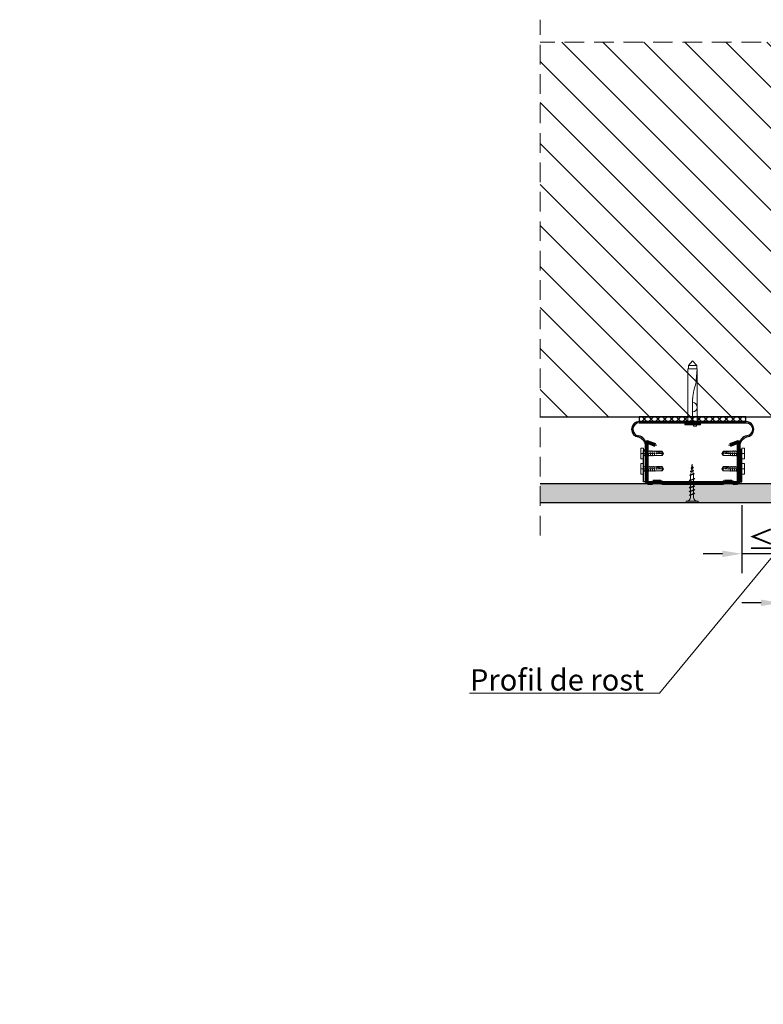
# Model space of a CAD drawing. Units: inches. Extents: x -15710 to 84410, y -39416 to 7608.
# Drawn here: x 5297 to 5778, y -15465 to -14827 of the extents above; entities that cross this region are included whole.
import ezdxf
from ezdxf import colors
from ezdxf.entities.mleader import LeaderData, LeaderLine
from ezdxf.math import Vec2, Vec3

# ---------------------------------------------------------------- set-up
doc = ezdxf.new("R2010")
doc.units = ezdxf.units.IN
doc.header["$MEASUREMENT"] = 0
for name, pattern in [('AUSGEZOGEN', [0]), ('DASHDOT', [1, 0.5, -0.25, 0, -0.25]), ('DASHED', [19.05, 12.7, -6.35])]:
    doc.linetypes.add(name, pattern=pattern)
for name, color, linetype, lineweight in [('S_AXE', 103, 'DASHDOT', 13), ('S_BETON', 252, 'Continuous', 40), ('S_PIESA 1', 230, 'Continuous', 25), ('S_PIESA 2', 11, 'Continuous', 25), ('S_PIESA 5', 40, 'Continuous', 60), ('S_PLACI NIDA', 1, 'Continuous', 30), ('S_PROFIL 2', 252, 'Continuous', 60), ('S_SURUBURI DIBLURI', 30, 'Continuous', 18), ('S_TEXT', 7, 'Continuous', 13)]:
    doc.layers.add(name, color=color, linetype=linetype, lineweight=lineweight)
doc.styles.add('1_5 RUBRIK', font='txt', dxfattribs={"height": 12.75})
doc.dimstyles.new('1_5 DIM', dxfattribs={"dimscale": 5, "dimtxt": 12.75, "dimasz": 2.5, "dimexe": 2.5, "dimexo": 3, "dimgap": 1, "dimtad": 1, "dimzin": 9, "dimdsep": 46, "dimtxsty": '1_5 RUBRIK', "dimcen": 2.5, "dimdle": 0.025, "dimclrt": 256, "dimazin": 2, "dimtfac": 1, "dimtix": 1, "dimtmove": 2, "dimatfit": 1, "dimfxl": 5, "dimtolj": 1, "dimtzin": 9, "dimarcsym": 0})

# ---------------------------------------------------------------- blocks, each defined once
blk = doc.blocks.new('Profil NIDA Metal CD 60 - s')
at = {"layer": 'S_PIESA 5'}
for p, q in [((-0.29, 0.71), (-0.29, 26.01)), ((0.31, 26.01), (0.31, 0.71)), ((5.5, 24.26), (0.44, 26.1)), ((0.65, 26.67), (5.71, 24.82)), ((58.77, 26.67), (53.71, 24.82)), ((53.91, 24.26), (58.97, 26.1)), ((59.11, 0.71), (59.11, 26.01)), ((59.71, 26.01), (59.71, 0.71)), ((5.71, 24.82), (5.5, 24.26)), ((53.71, 24.82), (53.91, 24.26)), ((0.71, 0.31), (3.46, 0.31)), ((3.46, 0.31), (4.26, 1.11)), ((4.51, 0.51), (3.71, -0.29)), ((4.26, 1.11), (9.16, 1.11)), ((8.91, 0.51), (4.51, 0.51)), ((9.71, -0.29), (8.91, 0.51)), ((9.16, 1.11), (9.96, 0.31)), ((9.96, 0.31), (49.46, 0.31)), ((49.46, 0.31), (50.26, 1.11)), ((50.51, 0.51), (49.71, -0.29)), ((50.26, 1.11), (55.16, 1.11)), ((54.91, 0.51), (50.51, 0.51)), ((55.71, -0.29), (54.91, 0.51)), ((55.16, 1.11), (55.96, 0.31)), ((55.96, 0.31), (58.71, 0.31)), ((3.71, -0.29), (0.71, -0.29)), ((49.71, -0.29), (9.71, -0.29)), ((58.71, -0.29), (55.71, -0.29))]:
    blk.add_line(p, q, dxfattribs=at)
for centre, radius, start, end in [((0.41, 26.01), 0.7, 70, 180), ((0.41, 26.01), 0.1, 70, 180), ((59.01, 26.01), 0.7, 0, 110), ((59.01, 26.01), 0.1, 0, 110), ((0.71, 0.71), 1, 180, 270), ((0.71, 0.71), 0.4, 180, 270), ((58.71, 0.71), 0.4, 270, 360), ((58.71, 0.71), 1, 270, 360)]:
    blk.add_arc(centre, radius, start, end, dxfattribs=at)
blk = doc.blocks.new('FLAT HEAD 4.2X13')
at = {"layer": 'S_AXE'}
blk.add_line((23170.21, 3694.55), (23155.45, 3694.55), dxfattribs=at)
at = {"layer": 'S_SURUBURI DIBLURI', "flags": 128}
for points in [[(23168.45, 3692.73, 0.414214), (23167.95, 3693.23), (23160.58, 3693.23), (23159.99, 3693.15), (23156.43, 3693.15), (23155.45, 3694.55), (23156.43, 3695.95), (23159.99, 3695.95), (23160.64, 3695.87), (23167.95, 3695.87, 0.414214), (23168.45, 3696.37)], [(23156.43, 3695.95, -0.520567), (23155.45, 3694.55)], [(23160.58, 3693.23, 0.126438), (23155.45, 3694.55)]]:
    blk.add_lwpolyline(points, format="xyb", dxfattribs=at)
for points in [[(23161.66, 3692.84), (23161.03, 3696.23)], [(23162.29, 3696.3), (23162.94, 3692.8)], [(23163.59, 3696.3), (23164.24, 3692.8)], [(23164.89, 3696.3), (23165.54, 3692.8)], [(23166.19, 3696.3), (23166.84, 3692.8)], [(23167.61, 3694.3), (23167.49, 3696.3)], [(23160.06, 3693.5), (23156.61, 3693.5), (23155.88, 3694.54)], [(23156.61, 3693.5), (23156.43, 3693.15)], [(23160.31, 3693.38), (23159.99, 3695.05)]]:
    blk.add_lwpolyline(points, dxfattribs=at)
blk.add_lwpolyline([(23170.21, 3698), (23170.21, 3691.1), (23170.21, 3691.1), (23170.21, 3691.1), (23170.21, 3691.1), (23168.45, 3691.1), (23168.45, 3698)], close=True, dxfattribs=at)
blk = doc.blocks.new('DN6 6x40')
at = {"layer": 'S_SURUBURI DIBLURI', "linetype": 'AUSGEZOGEN'}
for p, q in [((74749.35, -12946.27), (74749.35, -12981.27)), ((74755.35, -12946.27), (74749.35, -12946.27)), ((74749.6, -12944.27), (74752.35, -12941.27)), ((74749.6, -12946.27), (74749.6, -12944.27)), ((74755.1, -12944.27), (74749.6, -12944.27)), ((74752.35, -12941.27), (74755.1, -12944.27)), ((74755.35, -12946.27), (74754.68, -12953.62)), ((74755.35, -12946.27), (74754.85, -12946.27)), ((74755.1, -12946.27), (74755.1, -12944.27)), ((74755.35, -12949.31), (74755.35, -12946.27)), ((74755.35, -12981.27), (74755.35, -12949.31)), ((74753.87, -12957.94), (74753.17, -12960.35)), ((74752.37, -12965.63), (74752.35, -12967.06)), ((74752.35, -12981.27), (74752.35, -12967.06)), ((74747.35, -12981.27), (74749.35, -12981.27)), ((74747.35, -12982.52), (74747.35, -12981.27)), ((74757.35, -12981.89), (74747.35, -12981.89)), ((74747.35, -12982.52), (74757.35, -12982.52)), ((74757.35, -12982.52), (74747.35, -12982.52)), ((74749.35, -12981.27), (74755.35, -12981.27)), ((74752.85, -12983.52), (74752.85, -12982.52)), ((74754.85, -12983.52), (74752.85, -12983.52)), ((74754.85, -12983.52), (74754.85, -12982.52)), ((74755.35, -12981.27), (74757.35, -12981.27)), ((74757.35, -12981.27), (74757.35, -12982.52))]:
    blk.add_line(p, q, dxfattribs=at)
for centre, radius, start, end in [((74731.8, -12951.55), 22.98, 343.86716, 354.82904), ((74772.73, -12966.01), 20.36, 163.86716, 178.9499), ((74752.35, -12971.17), 3, 270, 90)]:
    blk.add_arc(centre, radius, start, end, dxfattribs=at)
blk = doc.blocks.new('AF 212x25')
at = {"layer": 'S_SURUBURI DIBLURI', "linetype": 'AUSGEZOGEN', "lineweight": 13}
for p, q in [((64435.2, -14724.2), (64436.11, -14724.2)), ((64435.2, -14731.84), (64435.2, -14724.2)), ((64436.11, -14724.2), (64436.11, -14731.84)), ((64436.11, -14724.31), (64436.11, -14724.2)), ((64438.85, -14727.05), (64451.98, -14727.05)), ((64438.85, -14729.1), (64451.98, -14729.1)), ((64439.91, -14729.54), (64440.88, -14726.67)), ((64440.17, -14729.9), (64439.91, -14729.54)), ((64440.17, -14729.9), (64441.09, -14726.25)), ((64440.17, -14729.9), (64440.39, -14729.47)), ((64441.35, -14726.6), (64440.39, -14729.47)), ((64440.51, -14729.1), (64442.43, -14729.1)), ((64441.09, -14726.25), (64440.88, -14726.67)), ((64441.09, -14726.25), (64441.35, -14726.6)), ((64441.2, -14727.05), (64443.12, -14727.05)), ((64442.28, -14729.54), (64443.25, -14726.67)), ((64442.55, -14729.9), (64442.28, -14729.54)), ((64442.55, -14729.9), (64443.46, -14726.25)), ((64442.55, -14729.9), (64442.76, -14729.47)), ((64443.73, -14726.6), (64442.76, -14729.47)), ((64443.46, -14726.25), (64443.25, -14726.67)), ((64443.46, -14726.25), (64443.73, -14726.6)), ((64444.66, -14729.54), (64445.62, -14726.67)), ((64444.92, -14729.9), (64444.66, -14729.54)), ((64444.92, -14729.9), (64445.83, -14726.25)), ((64444.92, -14729.9), (64445.14, -14729.47)), ((64446.1, -14726.6), (64445.14, -14729.47)), ((64445.26, -14729.1), (64447.18, -14729.1)), ((64445.83, -14726.25), (64445.62, -14726.67)), ((64445.83, -14726.25), (64446.1, -14726.6)), ((64445.95, -14727.05), (64447.87, -14727.05)), ((64447.03, -14729.54), (64448, -14726.67)), ((64447.29, -14729.9), (64447.03, -14729.54)), ((64447.29, -14729.9), (64448.21, -14726.25)), ((64447.29, -14729.9), (64447.51, -14729.47)), ((64448.47, -14726.6), (64447.51, -14729.47)), ((64448.21, -14726.25), (64448, -14726.67)), ((64448.21, -14726.25), (64448.47, -14726.6)), ((64449.4, -14729.54), (64450.37, -14726.67)), ((64449.67, -14729.9), (64449.4, -14729.54)), ((64449.67, -14729.9), (64450.58, -14726.25)), ((64449.67, -14729.9), (64449.88, -14729.47)), ((64450.85, -14726.6), (64449.88, -14729.47)), ((64450.58, -14726.25), (64450.37, -14726.67)), ((64450.58, -14726.25), (64450.85, -14726.6)), ((64452.9, -14728.99), (64451.86, -14729.12)), ((64451.98, -14727.05), (64453.49, -14727.24)), ((64452.78, -14729.35), (64453.57, -14726.99)), ((64453.04, -14729.71), (64452.78, -14729.35)), ((64453.78, -14726.57), (64453.04, -14729.71)), ((64453.04, -14729.71), (64453.26, -14729.27)), ((64453.26, -14729.27), (64454.05, -14726.92)), ((64455.14, -14728.71), (64453.37, -14728.93)), ((64453.78, -14726.57), (64453.57, -14726.99)), ((64453.78, -14726.57), (64454.05, -14726.92)), ((64453.92, -14727.29), (64455.55, -14727.5)), ((64455.61, -14727.32), (64455.07, -14728.92)), ((64455.34, -14729.28), (64455.07, -14728.92)), ((64455.34, -14729.28), (64455.82, -14726.91)), ((64455.34, -14729.28), (64455.55, -14728.84)), ((64456.08, -14727.26), (64455.55, -14728.84)), ((64455.82, -14726.91), (64455.61, -14727.32)), ((64455.62, -14728.65), (64457.39, -14728.43)), ((64455.82, -14726.91), (64456.08, -14727.26)), ((64455.99, -14727.55), (64457.61, -14727.75)), ((64457.37, -14728.49), (64457.66, -14727.63)), ((64457.63, -14728.85), (64457.37, -14728.49)), ((64457.63, -14728.85), (64457.86, -14727.21)), ((64457.63, -14728.85), (64457.84, -14728.42)), ((64457.86, -14727.21), (64457.66, -14727.63)), ((64458.13, -14727.56), (64457.84, -14728.42)), ((64457.86, -14727.21), (64458.13, -14727.56)), ((64460.2, -14728.08), (64457.86, -14728.37)), ((64458.05, -14727.81), (64460.2, -14728.08))]:
    blk.add_line(p, q, dxfattribs=at)
at = {"layer": 'S_SURUBURI DIBLURI', "linetype": 'Continuous', "lineweight": 0}
blk.add_line((64436.11, -14731.84), (64435.2, -14731.84), dxfattribs=at)
at = {"layer": 'S_SURUBURI DIBLURI', "linetype": 'AUSGEZOGEN', "lineweight": 13}
for centre, start, end in [((64438.85, -14724.31), 180, 270), ((64438.85, -14731.84), 90, 180)]:
    blk.add_arc(centre, 2.74, start, end, dxfattribs=at)
blk = doc.blocks.new('*D342')
at = {"layer": 'Defpoints', "color": 0, "transparency": 16777216}
for p in [(5788.87, -15139.98), (5813.87, -15139.98), (5788.87, -15204.79)]:
    blk.add_point(p, dxfattribs=at)
at = {"layer": 'S_TEXT', "color": 0, "lineweight": -2, "transparency": 16777216}
for p, q in [((5788.87, -15154.98), (5788.87, -15217.29)), ((5813.87, -15154.98), (5813.87, -15217.29)), ((5776.37, -15204.79), (5763.87, -15204.79)), ((5813.87, -15204.79), (5788.87, -15204.79)), ((5826.37, -15204.79), (5838.87, -15204.79))]:
    blk.add_line(p, q, dxfattribs=at)
at = {"layer": 'S_TEXT', "color": 0, "transparency": 16777216}
for points in [[(5776.37, -15202.71), (5776.37, -15206.88), (5788.87, -15204.79)], [(5826.37, -15202.71), (5826.37, -15206.88), (5813.87, -15204.79)]]:
    blk.add_solid(points, dxfattribs=at)
at = {"layer": 'S_TEXT', "transparency": 16777216, "insert": (5806.37, -15195.82), "char_height": 12.75, "width": 75.9154, "attachment_point": 5, "style": '1_5 RUBRIK'}
blk.add_mtext('\\A1;≤*', dxfattribs=at)
blk = doc.blocks.new('*D343')
at = {"layer": 'Defpoints', "color": 0, "transparency": 16777216}
for p in [(5763.87, -15126.48), (5788.87, -15139.98), (5763.87, -15173.04)]:
    blk.add_point(p, dxfattribs=at)
at = {"layer": 'S_TEXT', "color": 0, "lineweight": -2, "transparency": 16777216}
for p, q in [((5763.87, -15141.48), (5763.87, -15185.54)), ((5788.87, -15154.98), (5788.87, -15185.54)), ((5751.37, -15173.04), (5738.87, -15173.04)), ((5788.87, -15173.04), (5763.87, -15173.04)), ((5801.37, -15173.04), (5813.87, -15173.04))]:
    blk.add_line(p, q, dxfattribs=at)
at = {"layer": 'S_TEXT', "color": 0, "transparency": 16777216}
for points in [[(5751.37, -15170.96), (5751.37, -15175.13), (5763.87, -15173.04)], [(5801.37, -15170.96), (5801.37, -15175.13), (5788.87, -15173.04)]]:
    blk.add_solid(points, dxfattribs=at)
at = {"layer": 'S_TEXT', "transparency": 16777216, "insert": (5780.39, -15163.83), "char_height": 12.75, "attachment_point": 5, "style": '1_5 RUBRIK'}
blk.add_mtext('\\A1;≤*', dxfattribs=at)
blk = doc.blocks.new('*D344')
at = {"layer": 'Defpoints', "color": 0, "transparency": 16777216}
for p in [(5853.87, -15114.98), (6133.66, -15114.08), (6133.66, -15201.3)]:
    blk.add_point(p, dxfattribs=at)
at = {"layer": 'S_TEXT', "color": 0, "lineweight": -2, "transparency": 16777216}
for p, q in [((5853.87, -15129.98), (5853.87, -15213.8)), ((6133.66, -15129.08), (6133.66, -15213.8)), ((5866.37, -15201.3), (5896.27, -15201.3)), ((6121.16, -15201.3), (6091.26, -15201.3))]:
    blk.add_line(p, q, dxfattribs=at)
at = {"layer": 'S_TEXT', "color": 0, "transparency": 16777216}
for points in [[(5866.37, -15199.21), (5866.37, -15203.38), (5853.87, -15201.3)], [(6121.16, -15199.21), (6121.16, -15203.38), (6133.66, -15201.3)]]:
    blk.add_solid(points, dxfattribs=at)
at = {"layer": 'S_TEXT', "lineweight": 13, "transparency": 16777216, "insert": (5993.77, -15201.3), "char_height": 12.75, "width": 733.2682, "attachment_point": 5, "style": '1_5 RUBRIK'}
blk.add_mtext('\\A1;nu se vor fixa suruburi\\Pde structura metalica', dxfattribs=at)

msp = doc.modelspace()

# ---------------------------------------------------------------- hatches: boundary and pattern name
at = {"layer": 'S_BETON', "lineweight": 9}
h = msp.add_hatch(dxfattribs=at)
h.set_pattern_fill('ANSI31', color=256, scale=150, angle=-90)
h.set_pattern_definition([(315, (38270.515, -7451.778), (13.258252, 13.258252), [])])
h.paths.add_polyline_path([(5853.872, -14842.028), (5633.371, -14842.028), (5633.371, -15084.476), (5853.872, -15084.476)])
at = {"layer": 'S_PIESA 2', "lineweight": 9}
h = msp.add_hatch(dxfattribs=at)
h.set_pattern_fill('ANSI37', color=256, scale=25, angle=-90)
h.set_pattern_definition([(315, (9103.7886, -14427.472), (2.2097087, 2.2097087), []), (45, (9103.7886, -14427.472), (-2.2097087, 2.2097087), [])])
h.paths.add_polyline_path([(5762.977, -15084.476), (5766.572, -15084.476), (5764.977, -15087.476), (5697.572, -15087.476), (5697.572, -15084.476)])
h.paths.add_polyline_path([(5766.572, -15087.476), (5766.572, -15082.976), (5766.572, -15084.476), (5764.977, -15087.476)])
at = {"layer": 'S_PLACI NIDA', "lineweight": 9}
h = msp.add_hatch(dxfattribs=at)
h.set_pattern_fill('DOTS', color=256, scale=25)
h.set_pattern_definition([(0, (38283.0152, -7451.7777), (0.78125, 1.5625), [0, -1.5625])])
h.paths.add_polyline_path([(5813.872, -15139.976), (5813.872, -15127.476), (5633.371, -15127.476), (5633.371, -15139.976)])

# ---------------------------------------------------------------- linework, layer by layer
msp.add_lwpolyline([(5633.371, -15084.476), (5853.872, -15084.476), (5853.872, -14842.028)])
at = {"layer": 'S_PIESA 1'}
msp.add_line((5702.072, -15126.476), (5702.072, -15102.499), dxfattribs=at)
msp.add_lwpolyline([(5697.572, -15088.276), (5766.572, -15088.276, -0.4142136), (5770.772, -15092.476, -0.3799194), (5767.068, -15096.646, 0.3358167), (5762.072, -15102.499), (5762.072, -15126.476), (5762.872, -15126.476), (5762.872, -15102.476, -0.3264456), (5767.069, -15097.451, 0.3853136), (5771.572, -15092.476, 0.4142136), (5766.572, -15087.476), (5697.572, -15087.476, 0.4142136), (5692.572, -15092.476, 0.3853136), (5697.074, -15097.451, -0.3264456), (5701.272, -15102.476), (5701.272, -15126.476), (5702.072, -15126.476)], format="xyb", dxfattribs=at)
for points in [[(5701.272, -15126.476), (5700.272, -15126.476), (5700.272, -15106.259), (5701.272, -15105.259)], [(5762.872, -15126.476), (5763.872, -15126.476), (5763.872, -15106.259), (5762.872, -15105.259)]]:
    msp.add_lwpolyline(points, close=True, dxfattribs=at)
for centre, radius, start, end in [((5697.572, -15092.476), 4.2, 90, 180), ((5697.572, -15092.476), 4.2, 180, 263.211025), ((5695.707, -15102.873), 6.375, 3.35893, 77.610571)]:
    msp.add_arc(centre, radius, start, end, dxfattribs=at)
at = {"layer": 'S_PIESA 2', "lineweight": 25}
msp.add_lwpolyline([(5766.572, -15087.476), (5766.572, -15084.476), (5697.572, -15084.476), (5697.572, -15087.476)], close=True, dxfattribs=at)
at = {"layer": 'S_PLACI NIDA'}
msp.add_lwpolyline([(5633.371, -15127.476), (5813.872, -15127.476), (5813.872, -15139.976), (5633.371, -15139.976)], dxfattribs=at)
at = {"layer": 'S_TEXT', "linetype": 'DASHED'}
msp.add_line((5633.371, -15161.128), (5633.371, -14827.419), dxfattribs=at)
msp.add_lwpolyline([(5871.55, -14842.028), (5633.371, -14842.028)], dxfattribs=at)

# ---------------------------------------------------------------- block references
at = {"layer": 'S_PROFIL 2', "rotation": 180}
for p in [(28868.72, -11413.506), (28868.72, -11423.506)]:
    msp.add_blockref('FLAT HEAD 4.2X13', p, dxfattribs=at)
at = {"layer": 'S_PROFIL 2', "xscale": -1, "rotation": 180}
for p in [(-17404.576, -11413.506), (-17404.576, -11423.506)]:
    msp.add_blockref('FLAT HEAD 4.2X13', p, dxfattribs=at)
at = {"layer": 'S_SURUBURI DIBLURI'}
msp.add_blockref('DN6 6x40', (-69020.275, -2107.009), dxfattribs=at)
at = {"layer": 'S_SURUBURI DIBLURI', "xscale": -1, "rotation": 270}
msp.add_blockref('AF 212x25', (20459.781, -79575.173), dxfattribs=at)
at = {"layer": 'S_TEXT'}
msp.add_blockref('Profil NIDA Metal CD 60 - s', (5702.365, -15127.184), dxfattribs=at)

# ---------------------------------------------------------------- dimensions: what is measured, and where the dimension line sits
at = {"layer": 'S_TEXT', "lineweight": 13}
dim = msp.add_linear_dim(base=(6133.665, -15201.297), p1=(5853.872, -15114.975), p2=(6133.665, -15114.083), angle=180, text='nu se vor fixa suruburi\\Pde structura metalica', dimstyle='1_5 DIM', dxfattribs=at)
dim.commit()
dim.dimension.update_dxf_attribs({"geometry": '*D344', "text_midpoint": (5993.768, -15201.297), "dimtype": 160})
at = {"layer": 'S_TEXT'}
for base, p1, p2, picture, middle in [((5763.872, -15173.042), (5788.872, -15139.975), (5763.872, -15126.476), '*D343', (5780.388, -15163.829)), ((5788.872, -15204.794), (5813.872, -15139.975), (5788.872, -15139.975), '*D342', (5806.372, -15195.821))]:
    dim = msp.add_linear_dim(base=base, p1=p1, p2=p2, angle=180, text='≤*', dimstyle='1_5 DIM', override={"dimfxl": 20}, dxfattribs=at)
    dim.commit()
    dim.dimension.update_dxf_attribs({"geometry": picture, "text_midpoint": middle, "dimtype": 160})

# ---------------------------------------------------------------- leaders
ml = msp.add_multileader_mtext('Standard', dxfattribs=at)
ml.set_content('NIDA Boardfix', color=256, style='1_5 RUBRIK')
ml.set_leader_properties(color=256, linetype='ByLayer', lineweight=-1)
ml.build(insert=Vec2(0, 0))
ml.multileader.update_dxf_attribs({"has_dogleg": 0, "text_left_attachment_type": 5, "text_right_attachment_type": 6, "dogleg_length": 0, "arrow_head_size": 12.5, "scale": 5})
ctx = ml.context
ctx.base_point, ctx.scale, ctx.char_height, ctx.arrow_head_size, ctx.landing_gap_size, ctx.plane_origin = Vec3(4024.832, -14845.061), 5, 12.75, 12.5, 10, Vec3(3739.951, -14944.472)
ctx.left_attachment, ctx.right_attachment = 5, 6
notes = []
notes.append((ctx, [(0, (1, 1, 0), (4024.832, -14845.061), (1, 0), 0, [(0, [(3963.901, -14971.679)], 0, [])])]))
ctx.mtext.insert, ctx.mtext.width, ctx.mtext.defined_height, ctx.mtext.flow_direction = Vec3(4034.832, -14829.671), 388.69552, 33.911, 5
ml = msp.add_multileader_mtext('Standard', dxfattribs=at)
ml.set_content('NIDA System D\\PConstructie conform specificatii', color=256, style='1_5 RUBRIK')
ml.set_leader_properties(color=256, linetype='ByLayer', lineweight=-1)
ml.build(insert=Vec2(0, 0))
ml.multileader.update_dxf_attribs({"has_dogleg": 0, "text_left_attachment_type": 5, "text_right_attachment_type": 6, "dogleg_length": 0, "arrow_head_size": 12.5, "scale": 5})
ctx = ml.context
ctx.base_point, ctx.scale, ctx.char_height, ctx.arrow_head_size, ctx.landing_gap_size, ctx.plane_origin = Vec3(4365.099, -14869.978), 5, 12.75, 12.5, 10, Vec3(4207.696, -15162.739)
ctx.left_attachment, ctx.right_attachment = 5, 6
notes.append((ctx, [(0, (1, 1, 0), (4365.099, -14869.978), (1, 0), 0, [(0, [(4365.099, -14984.179), (4365.099, -14869.978)], 0, [])])]))
ctx.mtext.insert, ctx.mtext.width, ctx.mtext.flow_direction = Vec3(4375.099, -14832.472), 292.78848, 5
ml = msp.add_multileader_mtext('Standard', dxfattribs=at)
ml.set_content('Profil montant de capat NIDA Metal CW', color=256, style='1_5 RUBRIK')
ml.set_leader_properties(color=256, linetype='ByLayer', lineweight=-1)
ml.build(insert=Vec2(0, 0))
ml.multileader.update_dxf_attribs({"has_dogleg": 0, "text_left_attachment_type": 5, "text_right_attachment_type": 6, "dogleg_length": 0, "arrow_head_size": 12.5, "scale": 5})
ctx = ml.context
ctx.base_point, ctx.scale, ctx.char_height, ctx.arrow_head_size, ctx.landing_gap_size, ctx.plane_origin = Vec3(4116.069, -15227.338), 5, 12.75, 12.5, 10, Vec3(4181.654, -15454.177)
ctx.left_attachment, ctx.right_attachment = 5, 6
notes.append((ctx, [(0, (1, 1, 0), (4116.069, -15227.338), (1, 0), 0, [(0, [(4040.799, -15003.279), (4116.069, -15227.338)], 0, [])])]))
ctx.mtext.insert, ctx.mtext.width, ctx.mtext.defined_height, ctx.mtext.flow_direction = Vec3(4126.069, -15211.081), 538.84646, 60.868, 5
ml = msp.add_multileader_mtext('Standard', dxfattribs=at)
ml.set_content('Fixare mecanica (*1)\\PDispunere pe verticala la pas de 50 cm', color=256, style='1_5 RUBRIK')
ml.set_leader_properties(color=256, linetype='ByLayer', lineweight=-1)
ml.build(insert=Vec2(0, 0))
ml.multileader.update_dxf_attribs({"has_dogleg": 0, "text_left_attachment_type": 5, "text_right_attachment_type": 6, "dogleg_length": 0, "arrow_head_size": 12.5, "scale": 5})
ctx = ml.context
ctx.base_point, ctx.scale, ctx.char_height, ctx.arrow_head_size, ctx.landing_gap_size, ctx.plane_origin = Vec3(4087.361, -15323.581), 5, 12.75, 12.5, 10, Vec3(4042.709, -15113.272)
ctx.left_attachment, ctx.right_attachment = 5, 6
notes.append((ctx, [(0, (1, 1, 0), (4087.361, -15323.581), (1, 0), 0, [(0, [(3995.294, -15028.574), (4087.361, -15323.581)], 0, [])])]))
ctx.mtext.insert, ctx.mtext.width, ctx.mtext.flow_direction = Vec3(4097.361, -15284.546), 771.89846, 5
ml = msp.add_multileader_mtext('Standard', dxfattribs=at)
ml.set_content('Etanseitate si izolare la foc - asigurata prin montarea unui straif de placa SINIAT montat pe toata inaltimea peretelui', color=256, style='1_5 RUBRIK')
ml.set_leader_properties(color=256, linetype='ByLayer', lineweight=-1)
ml.build(insert=Vec2(0, 0))
ml.multileader.update_dxf_attribs({"has_dogleg": 0, "text_left_attachment_type": 5, "text_right_attachment_type": 6, "dogleg_length": 0, "arrow_head_size": 12.5, "scale": 5})
ctx = ml.context
ctx.base_point, ctx.scale, ctx.char_height, ctx.arrow_head_size, ctx.landing_gap_size, ctx.plane_origin = Vec3(4070.856, -15383.789), 5, 12.75, 12.5, 10, Vec3(4150.458, -15632.927)
ctx.left_attachment, ctx.right_attachment = 5, 6
notes.append((ctx, [(0, (1, 1, 0), (4070.856, -15383.789), (1, 0), 0, [(0, [(3976.499, -15096.679), (4070.856, -15383.789)], 0, [])])]))
ctx.mtext.insert, ctx.mtext.width, ctx.mtext.defined_height, ctx.mtext.flow_direction = Vec3(4080.856, -15346.283), 593.94392, 60.868, 5
ml = msp.add_multileader_mtext('Standard', dxfattribs=at)
ml.set_content('\\A1;{\\fCalibri|b0|i0|c0|p34;\\H1.0833x;Profil de rost  }', color=256, style='1_5 RUBRIK')
ml.set_leader_properties(color=256, linetype='ByLayer', lineweight=-1)
ml.build(insert=Vec2(0, 0))
ml.multileader.update_dxf_attribs({"has_dogleg": 0, "text_left_attachment_type": 5, "text_right_attachment_type": 6, "dogleg_length": 0, "arrow_head_size": 12.5, "scale": 5})
ctx = ml.context
ctx.base_point, ctx.scale, ctx.char_height, ctx.arrow_head_size, ctx.landing_gap_size, ctx.plane_origin = Vec3(5579.228, -15265.378), 5, 12.75, 12.5, 10, Vec3(5859.394, -15225.372)
ctx.left_attachment, ctx.right_attachment, ctx.text_align_type = 5, 6, 2
notes.append((ctx, [(1, (1, 1, 0), (5710.596, -15263.253), (-1, 0), 0, [(0, [(5811.629, -15140.976), (5710.596, -15263.253)], 0, [])])]))
ctx.mtext.insert, ctx.mtext.width, ctx.mtext.alignment, ctx.mtext.flow_direction = Vec3(5700.596, -15247.741), 1116.8834, 3, 5
ml = msp.add_multileader_mtext('Standard', dxfattribs=at)
ml.set_content('\\A1;{\\fCalibri|b0|i0|c0|p34;\\H1.0833x;*Nota - Dimensiunea rostului se va stabili in functie de \\Pdimensiunea rostului structural, dar minim 20 mm}', color=256, style='1_5 RUBRIK')
ml.set_leader_properties(color=256, linetype='ByLayer', lineweight=-1)
ml.build(insert=Vec2(0, 0))
ml.multileader.update_dxf_attribs({"has_dogleg": 0, "text_left_attachment_type": 5, "text_right_attachment_type": 6, "dogleg_length": 0, "arrow_head_size": 12.5, "scale": 5})
ctx = ml.context
ctx.base_point, ctx.scale, ctx.char_height, ctx.arrow_head_size, ctx.landing_gap_size, ctx.plane_origin = Vec3(4026.942, -15464.577), 5, 12.75, 12.5, 10, Vec3(3979.915, -15257.109)
ctx.left_attachment, ctx.right_attachment = 5, 6
notes.append((ctx, [(0, (1, 1, 0), (4026.942, -15464.577), (1, 0), 0, [(0, [(3934.999, -15186.497), (4026.942, -15464.577)], 0, [])])]))
ctx.mtext.insert, ctx.mtext.width, ctx.mtext.flow_direction = Vec3(4036.942, -15422.968), 771.89846, 5
for ctx, leaders in notes:
    for number, flags, end, landing, length, lines in leaders:
        leader = LeaderData()
        leader.index, (leader.has_last_leader_line, leader.has_dogleg_vector, leader.attachment_direction) = number, flags
        leader.last_leader_point, leader.dogleg_vector, leader.dogleg_length = Vec3(end), Vec3(landing), length
        for number, points, colour, breaks in lines:
            line = LeaderLine()
            line.index, line.vertices, line.color, line.breaks = number, Vec3.list(points), colors.encode_raw_color(colour), breaks
            leader.lines.append(line)
        ctx.leaders.append(leader)

doc.saveas('drawing.dxf')
